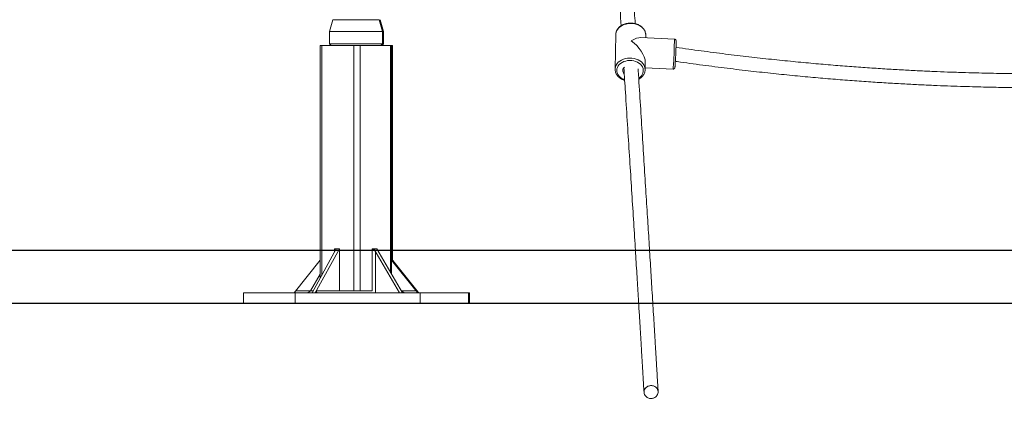
# Model space of a CAD drawing. Units: millimetres. Extents: x 1392 to 1646, y 1490 to 1659.
# Drawn here: x 1579 to 1591, y 1627 to 1631 of the extents above; entities that cross this region are included whole.
import ezdxf

# ---------------------------------------------------------------- set-up
doc = ezdxf.new("R2010")
doc.units = ezdxf.units.MM
doc.styles.add('ROMANS', font='romans')
doc.styles.get("Standard").update_dxf_attribs({"font": 'arial.ttf'})
doc.dimstyles.new('ISO-25', dxfattribs={"dimtxt": 2.5, "dimasz": 2.5, "dimexe": 1.25, "dimexo": 0.625, "dimtad": 1, "dimtxsty": 'Standard', "dimcen": 2.5, "dimadec": 0, "dimazin": 0, "dimtfac": 1, "dimtmove": 0, "dimatfit": 3, "dimfxl": 0, "dimarcsym": 0})

# ---------------------------------------------------------------- blocks, each defined once
blk = doc.blocks.new('*D39')
at = {"color": 0, "lineweight": -2}
for p, q in [((1549.596, 1638.834), (1549.596, 1641.834)), ((1589.876, 1635.834), (1548.596, 1635.834)), ((1549.596, 1635.834), (1549.596, 1634.646)), ((1549.596, 1627.91), (1549.596, 1629.098)), ((1549.026, 1627.91), (1548.596, 1627.91)), ((1549.596, 1624.91), (1549.596, 1621.91))]:
    blk.add_line(p, q, dxfattribs=at)
at = {"color": 0}
for points in [[(1549.096, 1638.834), (1550.096, 1638.834), (1549.596, 1635.834)], [(1549.096, 1624.91), (1550.096, 1624.91), (1549.596, 1627.91)]]:
    blk.add_solid(points, dxfattribs=at)
at = {"layer": 'Defpoints', "color": 0}
for p in [(1590.876, 1635.834), (1549.596, 1627.91), (1550.026, 1627.91)]:
    blk.add_point(p, dxfattribs=at)
at = {"color": 7, "insert": (1549.596, 1631.872), "char_height": 2.5, "attachment_point": 5, "style": 'ROMANS'}
blk.add_mtext('790', dxfattribs=at)
blk = doc.blocks.new('*D42')
at = {"color": 0, "lineweight": -2}
for p, q in [((1573.113, 1635.104), (1573.113, 1638.104)), ((1582.219, 1632.104), (1572.113, 1632.104)), ((1573.113, 1632.104), (1573.113, 1627.91)), ((1582.238, 1627.91), (1572.113, 1627.91)), ((1573.113, 1624.91), (1573.113, 1621.91)), ((1573.113, 1621.91), (1570.113, 1621.91))]:
    blk.add_line(p, q, dxfattribs=at)
at = {"color": 0}
for points in [[(1572.613, 1635.104), (1573.613, 1635.104), (1573.113, 1632.104)], [(1572.613, 1624.91), (1573.613, 1624.91), (1573.113, 1627.91)]]:
    blk.add_solid(points, dxfattribs=at)
at = {"layer": 'Defpoints', "color": 0}
for p in [(1583.219, 1632.104), (1573.113, 1627.91), (1583.238, 1627.91)]:
    blk.add_point(p, dxfattribs=at)
at = {"color": 7, "insert": (1565.375, 1621.91), "char_height": 2.5, "attachment_point": 5, "style": 'ROMANS'}
blk.add_mtext('420', dxfattribs=at)
blk = doc.blocks.new('*D43')
at = {"color": 0, "lineweight": -2}
for p, q in [((1556.215, 1629.89), (1556.215, 1655.704)), ((1625.542, 1630.399), (1625.542, 1655.704)), ((1559.215, 1654.704), (1585.009, 1654.704)), ((1622.542, 1654.704), (1596.748, 1654.704))]:
    blk.add_line(p, q, dxfattribs=at)
at = {"color": 0}
for points in [[(1559.215, 1655.204), (1559.215, 1654.204), (1556.215, 1654.704)], [(1622.542, 1655.204), (1622.542, 1654.204), (1625.542, 1654.704)]]:
    blk.add_solid(points, dxfattribs=at)
at = {"layer": 'Defpoints', "color": 0}
for p in [(1625.542, 1654.704), (1625.542, 1629.399), (1556.215, 1628.89)]:
    blk.add_point(p, dxfattribs=at)
at = {"color": 7, "insert": (1590.879, 1654.704), "char_height": 2.5, "attachment_point": 5, "style": 'ROMANS'}
blk.add_mtext('6930', dxfattribs=at)

msp = doc.modelspace()

# ---------------------------------------------------------------- linework, layer by layer
at = {"color": 7, "linetype": 'Continuous', "lineweight": 15}
for p, q in [((1582.9573, 1631.1223), (1582.9192, 1630.9895)), ((1583.3454, 1631.1223), (1582.9573, 1631.1223)), ((1583.4811, 1631.1223), (1583.3454, 1631.1223)), ((1583.5192, 1630.9895), (1583.4811, 1631.1223)), ((1583.5306, 1630.9895), (1583.4925, 1631.1223)), ((1582.9192, 1630.9895), (1582.9192, 1630.8495)), ((1583.3637, 1630.9895), (1582.9192, 1630.9895)), ((1583.5192, 1630.9895), (1583.3637, 1630.9895)), ((1583.5192, 1630.8495), (1583.5192, 1630.9895)), ((1583.5306, 1630.9895), (1583.5192, 1630.9895)), ((1583.5306, 1630.8495), (1583.5306, 1630.9895)), ((1586.1583, 1630.9534), (1586.1509, 1630.5627)), ((1586.1585, 1630.9589), (1586.1583, 1630.9534)), ((1586.4977, 1630.9173), (1586.4982, 1630.947)), ((1582.9192, 1630.8495), (1582.9392, 1630.8295)), ((1582.9192, 1630.8495), (1583.3637, 1630.8495)), ((1583.3637, 1630.8495), (1583.5192, 1630.8495)), ((1583.4992, 1630.8295), (1583.5192, 1630.8495)), ((1583.5106, 1630.8295), (1583.5306, 1630.8495)), ((1583.5192, 1630.8495), (1583.5306, 1630.8495)), ((1586.8215, 1630.9029), (1586.4426, 1630.9198)), ((1582.8158, 1630.8295), (1582.8158, 1628.1999)), ((1582.8158, 1630.8295), (1582.8317, 1630.8295)), ((1582.8317, 1630.8295), (1583.1968, 1630.8295)), ((1582.8317, 1630.8295), (1582.8317, 1628.2289)), ((1583.1968, 1630.8295), (1583.2675, 1630.8295)), ((1583.1968, 1630.8295), (1583.1968, 1628.0545)), ((1583.2675, 1630.8295), (1583.6091, 1630.8295)), ((1583.2675, 1630.8295), (1583.2675, 1628.0545)), ((1583.6091, 1630.8295), (1583.6226, 1630.8295)), ((1583.6091, 1630.8295), (1583.6091, 1628.2664)), ((1583.6226, 1628.2434), (1583.6226, 1630.8295)), ((1583.6226, 1630.8295), (1583.6339, 1630.8295)), ((1583.6339, 1628.4003), (1583.6339, 1630.8295)), ((1586.4909, 1630.5563), (1586.4925, 1630.641)), ((1586.1509, 1630.5627), (1586.151, 1630.5652)), ((1586.4909, 1630.5563), (1586.4908, 1630.5539)), ((1586.4912, 1630.5773), (1586.8064, 1630.5633)), ((1582.996, 1628.5295), (1582.7227, 1628.0295)), ((1583.0325, 1628.5295), (1582.7593, 1628.0295)), ((1582.9777, 1628.5295), (1582.9789, 1628.4983)), ((1582.9777, 1628.5295), (1582.996, 1628.5295)), ((1582.9777, 1628.4961), (1582.9777, 1628.5295)), ((1582.996, 1628.5295), (1582.9789, 1628.4983)), ((1583.0325, 1628.5295), (1582.996, 1628.5295)), ((1583.0325, 1628.0545), (1583.0325, 1628.5295)), ((1583.4041, 1628.0545), (1583.4041, 1628.5295)), ((1583.4041, 1628.5295), (1583.4395, 1628.4983)), ((1583.4041, 1628.5295), (1583.4212, 1628.5295)), ((1583.4212, 1628.5295), (1583.4395, 1628.4983)), ((1583.4554, 1628.5295), (1583.4212, 1628.5295)), ((1583.4212, 1628.5295), (1583.7133, 1628.0295)), ((1583.4395, 1628.4983), (1583.4395, 1628.0295)), ((1583.4554, 1628.5295), (1583.7475, 1628.0295)), ((1582.8158, 1628.4003), (1582.5192, 1628.0295)), ((1583.6226, 1628.4146), (1583.9095, 1628.0559)), ((1583.6226, 1628.4003), (1583.8981, 1628.0559)), ((1582.8158, 1628.2434), (1582.7055, 1628.0545)), ((1582.7055, 1628.0545), (1582.5392, 1628.0545)), ((1582.6738, 1628.0295), (1582.7055, 1628.0545)), ((1582.7055, 1628.0545), (1582.7364, 1628.0545)), ((1582.7729, 1628.0545), (1582.7593, 1628.0295)), ((1582.7775, 1628.0295), (1582.7729, 1628.0545)), ((1582.7729, 1628.0545), (1583.0325, 1628.0545)), ((1583.8992, 1628.0545), (1583.7329, 1628.0545)), ((1583.7646, 1628.0295), (1583.7329, 1628.0545)), ((1583.7329, 1628.0545), (1583.7475, 1628.0295)), ((1583.9106, 1628.0545), (1583.8992, 1628.0545)), ((1581.9463, 1628.0295), (1581.9463, 1627.9095)), ((1581.9463, 1628.0295), (1582.5306, 1628.0295)), ((1582.5306, 1628.0295), (1582.5306, 1627.9095)), ((1582.5306, 1628.0295), (1583.9456, 1628.0295)), ((1583.9456, 1628.0295), (1583.9456, 1627.9095)), ((1583.9456, 1628.0295), (1584.4921, 1628.0295)), ((1584.4921, 1628.0295), (1584.5006, 1628.0295)), ((1584.4921, 1628.0295), (1584.4921, 1627.9095)), ((1584.5006, 1628.0295), (1584.5006, 1627.9295)), ((1584.5006, 1628.0295), (1584.5034, 1628.0295)), ((1584.5034, 1628.0295), (1584.5034, 1627.9095)), ((1581.9463, 1627.9095), (1582.5306, 1627.9095)), ((1582.5306, 1627.9095), (1583.9456, 1627.9095)), ((1583.9456, 1627.9095), (1584.4921, 1627.9095)), ((1584.4921, 1627.9295), (1584.5006, 1627.9295)), ((1584.4921, 1627.9095), (1584.5034, 1627.9095))]:
    msp.add_line(p, q, dxfattribs=at)
at = {"color": 7}
for p, q in [((1645.7508, 1628.5107), (1548.259, 1628.5107)), ((1645.7508, 1627.9107), (1548.259, 1627.9107))]:
    msp.add_line(p, q, dxfattribs=at)
at = {"color": 7, "linetype": 'Continuous', "lineweight": 15, "flags": 128}
for points in [[(1586.4982, 1630.947), (1586.4982, 1630.9473), (1586.4967, 1630.9661), (1586.4916, 1630.9846), (1586.483, 1631.0024), (1586.4711, 1631.019), (1586.4561, 1631.0341), (1586.4385, 1631.0475), (1586.4185, 1631.0588), (1586.3965, 1631.0678), (1586.3731, 1631.0742), (1586.3488, 1631.0781), (1586.324, 1631.0792), (1586.2993, 1631.0775), (1586.2752, 1631.0732), (1586.2523, 1631.0662), (1586.2309, 1631.0567), (1586.2117, 1631.045), (1586.1949, 1631.0312), (1586.181, 1631.0158), (1586.1702, 1630.9989), (1586.1628, 1630.981), (1586.1589, 1630.9624), (1586.1585, 1630.9589)], [(1586.151, 1630.5652), (1586.1515, 1630.5717), (1586.1554, 1630.5903), (1586.1628, 1630.6082), (1586.1736, 1630.6251), (1586.1875, 1630.6406), (1586.2043, 1630.6543), (1586.2236, 1630.666), (1586.2449, 1630.6755), (1586.2678, 1630.6825), (1586.2919, 1630.6869), (1586.3166, 1630.6885), (1586.3414, 1630.6874), (1586.3657, 1630.6836), (1586.3891, 1630.6771), (1586.4111, 1630.6681), (1586.4311, 1630.6568), (1586.4488, 1630.6435), (1586.4637, 1630.6283), (1586.4756, 1630.6117), (1586.4842, 1630.594), (1586.4893, 1630.5755), (1586.4909, 1630.5567), (1586.4909, 1630.5563)], [(1586.4193, 1630.46), (1586.4194, 1630.46), (1586.4354, 1630.4723), (1586.4488, 1630.4863), (1586.4592, 1630.5018), (1586.4663, 1630.5183), (1586.4701, 1630.5355), (1586.4703, 1630.5529), (1586.467, 1630.5702), (1586.4603, 1630.5869), (1586.4503, 1630.6027), (1586.4373, 1630.6171), (1586.4215, 1630.6299), (1586.4034, 1630.6408), (1586.3833, 1630.6494), (1586.3618, 1630.6556), (1586.3393, 1630.6593), (1586.3163, 1630.6603), (1586.2935, 1630.6586), (1586.2713, 1630.6544), (1586.2502, 1630.6476), (1586.2309, 1630.6384), (1586.2136, 1630.6271), (1586.1988, 1630.6138), (1586.1869, 1630.599), (1586.1781, 1630.583), (1586.1726, 1630.5661), (1586.1707, 1630.5488), (1586.1722, 1630.5314), (1586.1772, 1630.5143), (1586.1856, 1630.498), (1586.1971, 1630.4829), (1586.2116, 1630.4692), (1586.2286, 1630.4573), (1586.2477, 1630.4476), (1586.2583, 1630.4434)], [(1583.0325, 1628.0545), (1583.0685, 1628.0545), (1583.1968, 1628.0545)]]:
    msp.add_lwpolyline(points, dxfattribs=at)
at = {"color": 7, "linetype": 'Continuous', "lineweight": 15}
for centre, radius, start, end in [((1583.3675, 1630.881), 3.4541, 355.70613, 0.36342), ((1583.0189, 1630.8974), 3.8223, 356.05727, 359.7274), ((1586.3699, 1630.6333), 0.4421, 350.88551, 358.58867), ((1586.2902, 1630.5471), 0.0517, 131.67671, 224.52946)]:
    msp.add_arc(centre, radius, start, end, dxfattribs=at)
for major_axis, ratio, start_param, end_param in [((0.1585, 0.1487), 0.4509211, 0.4141512, 1.1230748), ((-0.1503, 0.1601), 0.4681646, 3.5893141, 5.1265402)]:
    msp.add_ellipse((1586.3246, 1630.7548), major_axis=major_axis, ratio=ratio, start_param=start_param, end_param=end_param, dxfattribs=at)
for points, knots in [([(1586.0997, 1632.8953), (1586.1066, 1632.7909), (1586.1224, 1632.5504), (1586.1464, 1632.1833), (1586.1718, 1631.7931), (1586.1963, 1631.4157), (1586.212, 1631.1729), (1586.2197, 1631.0538)], [0, 0, 0, 0, 0.1622653, 0.3736195, 0.5849671, 0.7963124, 1, 1, 1, 1]), ([(1586.3785, 1631.0774), (1586.3733, 1631.1583), (1586.3597, 1631.3694), (1586.3368, 1631.722), (1586.31, 1632.1339), (1586.2849, 1632.517), (1586.2685, 1632.7665), (1586.2616, 1632.872)], [0, 0, 0, 0, 0.1426819, 0.3724341, 0.6021857, 0.8319105, 1, 1, 1, 1]), ([(1586.4979, 1630.9434), (1586.498, 1630.9441), (1586.4989, 1630.951), (1586.4975, 1630.9641), (1586.4936, 1630.9821), (1586.4863, 1630.9995), (1586.4763, 1631.016), (1586.4634, 1631.0313), (1586.4481, 1631.045), (1586.4304, 1631.0571), (1586.4109, 1631.0671), (1586.3898, 1631.075), (1586.3675, 1631.0806), (1586.3444, 1631.0837), (1586.3211, 1631.0844), (1586.2979, 1631.0825), (1586.2752, 1631.0782), (1586.2534, 1631.0715), (1586.2331, 1631.0624), (1586.2145, 1631.0512), (1586.198, 1631.038), (1586.184, 1631.023), (1586.1727, 1631.0066), (1586.1647, 1630.9892), (1586.1599, 1630.9733), (1586.1592, 1630.9632), (1586.1589, 1630.9593)], [0, 0, 0, 0, 0.0054971, 0.0482126, 0.0908408, 0.1335634, 0.1765605, 0.2199252, 0.2636563, 0.3076857, 0.35192, 0.3962753, 0.4406937, 0.4851411, 0.5296138, 0.5741195, 0.6186661, 0.663262, 0.7079058, 0.7525643, 0.7971738, 0.8416336, 0.8858166, 0.9296059, 0.9729472, 1, 1, 1, 1]), ([(1586.841, 1630.8813), (1586.841, 1630.8818), (1586.841, 1630.8833), (1586.8407, 1630.8851), (1586.8401, 1630.8883), (1586.8384, 1630.8926), (1586.8351, 1630.8973), (1586.8298, 1630.901), (1586.8248, 1630.9031), (1586.8219, 1630.9028), (1586.8215, 1630.9027)], [0, 0, 0, 0, 0.110253, 0.3126498, 0.4506155, 0.5567427, 0.6780358, 0.8184915, 0.9711443, 1, 1, 1, 1]), ([(1590.6767, 1630.5115), (1590.6547, 1630.5117), (1590.5948, 1630.5124), (1590.4926, 1630.5141), (1590.3658, 1630.5165), (1590.226, 1630.5199), (1590.0732, 1630.5244), (1589.9149, 1630.5299), (1589.7521, 1630.5365), (1589.5859, 1630.5441), (1589.4097, 1630.5532), (1589.2236, 1630.564), (1589.0288, 1630.5766), (1588.8254, 1630.5912), (1588.6137, 1630.6078), (1588.3924, 1630.6269), (1588.16, 1630.6488), (1587.9164, 1630.6737), (1587.6614, 1630.7021), (1587.3967, 1630.7338), (1587.1224, 1630.7697), (1586.9347, 1630.7952), (1586.8385, 1630.8096), (1586.8369, 1630.8098)], [0, 0, 0, 0, 0.0171096, 0.046646, 0.0795569, 0.1158423, 0.1555022, 0.1985367, 0.2391068, 0.2822788, 0.3280527, 0.3764283, 0.4274058, 0.4800055, 0.535115, 0.5927342, 0.6528631, 0.7168063, 0.7833626, 0.8525321, 0.9243149, 0.9987108, 1, 1, 1, 1]), ([(1586.8065, 1630.5635), (1586.8088, 1630.5635), (1586.8131, 1630.5636), (1586.8185, 1630.5664), (1586.8224, 1630.5698), (1586.8248, 1630.5732), (1586.8261, 1630.576), (1586.8269, 1630.5783), (1586.8274, 1630.5805), (1586.828, 1630.5838), (1586.8287, 1630.5891), (1586.8295, 1630.5984), (1586.8305, 1630.6103), (1586.8313, 1630.6226), (1586.8319, 1630.6312), (1586.8321, 1630.6342)], [0, 0, 0, 0, 0.0450409, 0.0870327, 0.1223396, 0.1529946, 0.1795337, 0.2071977, 0.2496498, 0.3190186, 0.4737837, 0.6175551, 0.7694975, 0.9181572, 1, 1, 1, 1]), ([(1586.8302, 1630.6517), (1586.838, 1630.6505), (1586.9419, 1630.6351), (1587.1386, 1630.6085), (1587.4169, 1630.5725), (1587.6836, 1630.5409), (1587.9387, 1630.5129), (1588.1823, 1630.4883), (1588.416, 1630.4666), (1588.6412, 1630.4475), (1588.8577, 1630.4308), (1589.0653, 1630.4162), (1589.2625, 1630.4038), (1589.4492, 1630.3933), (1589.6253, 1630.3845), (1589.791, 1630.3771), (1589.9461, 1630.3711), (1590.0905, 1630.3663), (1590.2244, 1630.3624), (1590.3477, 1630.3594), (1590.4605, 1630.3571), (1590.5623, 1630.3554), (1590.6364, 1630.3543), (1590.6765, 1630.3539), (1590.6865, 1630.3538)], [0, 0, 0, 0, 0.0061393, 0.081354, 0.1538502, 0.223628, 0.2895136, 0.352777, 0.4134181, 0.4714369, 0.5279367, 0.5817061, 0.6327452, 0.6810538, 0.7266321, 0.7694799, 0.8095974, 0.8469058, 0.8814958, 0.9133672, 0.9425202, 0.9689547, 0.992271, 1, 1, 1, 1]), ([(1586.1512, 1630.5654), (1586.1511, 1630.5642), (1586.1503, 1630.557), (1586.1519, 1630.5435), (1586.1562, 1630.5255), (1586.1638, 1630.5082), (1586.1742, 1630.4919), (1586.1873, 1630.4768), (1586.2029, 1630.4632), (1586.2208, 1630.4514), (1586.2397, 1630.4418), (1586.2532, 1630.4373), (1586.2595, 1630.4352)], [0, 0, 0, 0, 0.0208542, 0.1292533, 0.2374746, 0.3459954, 0.4552522, 0.565453, 0.6765713, 0.7884214, 0.9007653, 1, 1, 1, 1]), ([(1586.2504, 1630.5775), (1586.2563, 1630.4848), (1586.2703, 1630.2663), (1586.2915, 1629.9342), (1586.3141, 1629.5794), (1586.3357, 1629.236), (1586.3566, 1628.9036), (1586.3729, 1628.6424), (1586.3851, 1628.4464), (1586.3934, 1628.311), (1586.4015, 1628.1795), (1586.4093, 1628.0538), (1586.4165, 1627.9356), (1586.4219, 1627.8479), (1586.4256, 1627.7858), (1586.4281, 1627.7451), (1586.4309, 1627.6997), (1586.4339, 1627.6496), (1586.4372, 1627.5951), (1586.4408, 1627.5362), (1586.4446, 1627.4731), (1586.4487, 1627.4047), (1586.4531, 1627.3311), (1586.4578, 1627.2524), (1586.4627, 1627.1699), (1586.4679, 1627.0837), (1586.4732, 1626.9941), (1586.4767, 1626.9341), (1586.4785, 1626.9033)], [0, 0, 0, 0, 0.0626829, 0.1478412, 0.2329985, 0.3181549, 0.4033118, 0.48847, 0.5259423, 0.5634167, 0.6008336, 0.6369753, 0.6713595, 0.7039847, 0.7147816, 0.7270094, 0.7407441, 0.7559854, 0.7727328, 0.7909857, 0.8107436, 0.8320054, 0.8558917, 0.8814259, 0.9086062, 0.9374305, 0.9678961, 1, 1, 1, 1]), ([(1586.6382, 1626.9127), (1586.6367, 1626.9393), (1586.6336, 1626.9912), (1586.6291, 1627.0684), (1586.6247, 1627.1421), (1586.6205, 1627.2124), (1586.6165, 1627.2789), (1586.6128, 1627.3417), (1586.6091, 1627.4021), (1586.6057, 1627.4599), (1586.6024, 1627.5145), (1586.5994, 1627.564), (1586.5966, 1627.6097), (1586.5922, 1627.6827), (1586.5859, 1627.7868), (1586.5775, 1627.9249), (1586.5664, 1628.1055), (1586.5525, 1628.331), (1586.5356, 1628.6043), (1586.5176, 1628.8934), (1586.4984, 1629.1986), (1586.4781, 1629.5207), (1586.4571, 1629.8523), (1586.4352, 1630.1946), (1586.42, 1630.4332), (1586.4118, 1630.5605), (1586.4114, 1630.5675)], [0, 0, 0, 0, 0.0279636, 0.0544038, 0.0793273, 0.1027395, 0.1246453, 0.1450488, 0.1639532, 0.1830201, 0.2002797, 0.2157344, 0.2294783, 0.2428664, 0.2832638, 0.3244926, 0.3664761, 0.4416792, 0.5169123, 0.5921582, 0.6727837, 0.7534086, 0.8340344, 0.9146601, 0.9952871, 1, 1, 1, 1]), ([(1586.4189, 1630.4496), (1586.4235, 1630.4521), (1586.4344, 1630.4582), (1586.4494, 1630.4701), (1586.4637, 1630.4849), (1586.4753, 1630.5011), (1586.4837, 1630.5185), (1586.4892, 1630.5361), (1586.4902, 1630.548), (1586.4907, 1630.5537)], [0, 0, 0, 0, 0.1091947, 0.2617869, 0.4139118, 0.5651407, 0.7150611, 0.8634544, 1, 1, 1, 1]), ([(1582.5392, 1628.0545), (1582.5378, 1628.0528), (1582.535, 1628.0493), (1582.5286, 1628.0413), (1582.5229, 1628.0342), (1582.5192, 1628.0295)], [0, 0, 0, 0, 0.2534062, 0.5068125, 1, 1, 1, 1]), ([(1582.5392, 1628.0545), (1582.5378, 1628.0528), (1582.535, 1628.0493), (1582.5286, 1628.0413), (1582.5229, 1628.0342), (1582.5192, 1628.0295)], [0, 0, 0, 0, 0.2534062, 0.5068125, 1, 1, 1, 1]), ([(1583.1968, 1628.0545), (1583.1971, 1628.0545), (1583.1979, 1628.0545), (1583.1994, 1628.0547), (1583.2042, 1628.0543), (1583.214, 1628.0547), (1583.2295, 1628.0545), (1583.2464, 1628.0544), (1583.2579, 1628.0549), (1583.2636, 1628.0544), (1583.2657, 1628.0547), (1583.2667, 1628.0546), (1583.2675, 1628.0545)], [0, 0, 0, 0, 0.0167058, 0.0374291, 0.0789982, 0.2461985, 0.4604908, 0.6748674, 0.8893449, 0.9444182, 0.9582627, 1, 1, 1, 1]), ([(1583.2675, 1628.0545), (1583.2699, 1628.0545), (1583.277, 1628.0546), (1583.2937, 1628.0545), (1583.3175, 1628.0545), (1583.3461, 1628.0545), (1583.375, 1628.0545), (1583.3943, 1628.0545), (1583.4041, 1628.0545)], [0, 0, 0, 0, 0.0522934, 0.1568799, 0.366053, 0.575226, 0.784399, 1, 1, 1, 1]), ([(1583.9192, 1628.0295), (1583.9173, 1628.032), (1583.9134, 1628.0368), (1583.9063, 1628.0457), (1583.902, 1628.051), (1583.8992, 1628.0545)], [0, 0, 0, 0, 0.2534062, 0.5068125, 1, 1, 1, 1]), ([(1583.9306, 1628.0295), (1583.9286, 1628.032), (1583.9247, 1628.0368), (1583.9177, 1628.0457), (1583.9134, 1628.051), (1583.9106, 1628.0545)], [0, 0, 0, 0, 0.2534062, 0.5068125, 1, 1, 1, 1]), ([(1583.9306, 1628.0295), (1583.9286, 1628.032), (1583.9247, 1628.0368), (1583.9177, 1628.0457), (1583.9134, 1628.051), (1583.9106, 1628.0545)], [0, 0, 0, 0, 0.2534062, 0.5068125, 1, 1, 1, 1]), ([(1586.5531, 1626.9807), (1586.5483, 1626.9801), (1586.5378, 1626.9789), (1586.5216, 1626.9731), (1586.5049, 1626.9629), (1586.4899, 1626.9471), (1586.4797, 1626.9262), (1586.4771, 1626.9023), (1586.4832, 1626.879), (1586.4963, 1626.8597), (1586.5134, 1626.8462), (1586.5315, 1626.8384), (1586.5483, 1626.8351), (1586.5637, 1626.8349), (1586.5789, 1626.8373), (1586.5951, 1626.8429), (1586.6118, 1626.8532), (1586.6268, 1626.8689), (1586.637, 1626.8898), (1586.6396, 1626.9137), (1586.6336, 1626.937), (1586.6205, 1626.9563), (1586.6033, 1626.9698), (1586.5853, 1626.9776), (1586.5685, 1626.981), (1586.5579, 1626.9808), (1586.5531, 1626.9807)], [0, 0, 0, 0, 0.0288662, 0.0628408, 0.1024173, 0.1475774, 0.1974248, 0.25, 0.3025752, 0.3524226, 0.3975827, 0.4371592, 0.4711338, 0.5, 0.5288662, 0.5628408, 0.6024173, 0.6475774, 0.6974248, 0.75, 0.8025752, 0.8524226, 0.8975827, 0.9371592, 0.9711338, 1, 1, 1, 1])]:
    msp.add_open_spline(points, degree=3, knots=knots, dxfattribs=at)

# ---------------------------------------------------------------- dimensions: what is measured, and where the dimension line sits
at = {"color": 7}
dim = msp.add_linear_dim(base=(1625.5424, 1654.7039), p1=(1556.2147, 1628.8895), p2=(1625.5424, 1629.3986), text='6930', dimstyle='ISO-25', override={"dimtxt": 2.5, "dimasz": 3, "dimexe": 1, "dimexo": 1, "dimgap": 1.524, "dimtad": 0, "dimtih": 1, "dimtoh": 1, "dimdec": 0, "dimlfac": 100, "dimzin": 0, "dimtxsty": 'ROMANS', "dimclrt": 7, "dimadec": 2, "dimtdec": 3, "dimtzin": 0}, dxfattribs=at)
dim.commit()
dim.dimension.update_dxf_attribs({"geometry": '*D43', "text_midpoint": (1590.8785, 1654.7039)})
dim = msp.add_linear_dim(base=(1549.5956, 1627.9095), p1=(1590.8763, 1635.8337), p2=(1550.0261, 1627.9095), angle=90, text='790', dimstyle='ISO-25', override={"dimtxt": 2.5, "dimasz": 3, "dimexe": 1, "dimexo": 1, "dimgap": 1.524, "dimtad": 0, "dimtih": 1, "dimtoh": 1, "dimdec": 0, "dimlfac": 100, "dimzin": 0, "dimtxsty": 'ROMANS', "dimclrt": 7, "dimadec": 2, "dimtdec": 3, "dimtzin": 0}, dxfattribs=at)
dim.commit()
dim.dimension.update_dxf_attribs({"geometry": '*D39', "text_midpoint": (1549.5956, 1631.8716)})
dim = msp.add_linear_dim(base=(1573.1135, 1627.9095), p1=(1583.2192, 1632.1036), p2=(1583.2381, 1627.9095), angle=90, text='420', dimstyle='ISO-25', override={"dimtxt": 2.5, "dimasz": 3, "dimexe": 1, "dimexo": 1, "dimgap": 1.524, "dimtad": 0, "dimtih": 1, "dimtoh": 1, "dimdec": 0, "dimlfac": 100, "dimzin": 0, "dimtxsty": 'ROMANS', "dimclrt": 7, "dimadec": 2, "dimtdec": 3, "dimtzin": 0}, dxfattribs=at)
dim.commit()
dim.dimension.update_dxf_attribs({"geometry": '*D42', "text_midpoint": (1565.3752, 1621.9095), "dimtype": 160})

doc.saveas('drawing.dxf')
